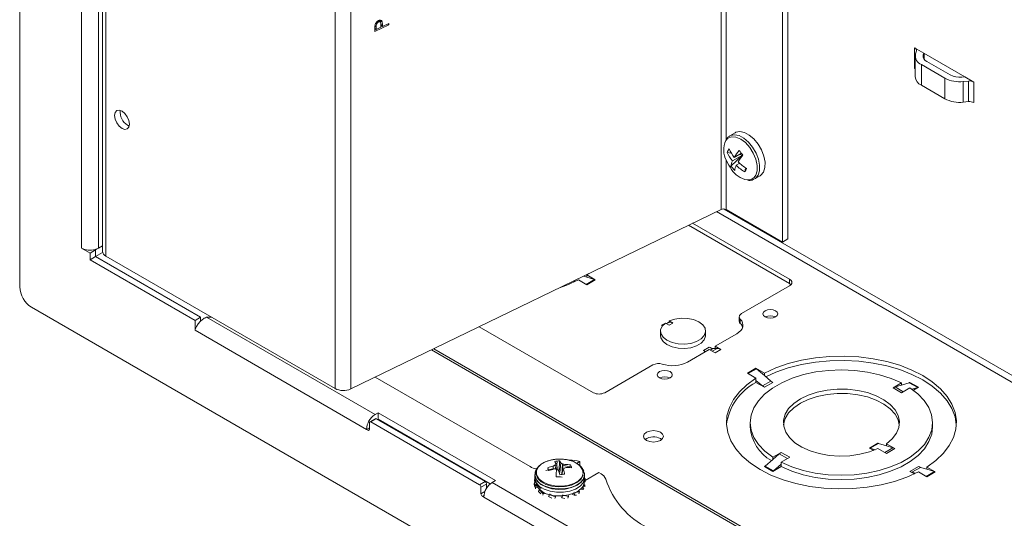
# Model space of a CAD drawing. Units: inches. Extents: x 1.5 to 49.6, y 0.7 to 32.4.
# Drawn here: x 33.9 to 41.4, y 19.4 to 23.1 of the extents above; entities that cross this region are included whole.
import ezdxf

# ---------------------------------------------------------------- set-up
doc = ezdxf.new("R2010")
doc.units = ezdxf.units.IN
doc.header["$LTSCALE"] = 3
doc.header["$MEASUREMENT"] = 0

msp = doc.modelspace()

# ---------------------------------------------------------------- linework, layer by layer
at = {"color": 7, "linetype": 'Continuous', "lineweight": 15}
for p, q in [((33.9387, 29.3033), (33.9387, 21.1264)), ((34.4052, 21.4185), (34.4052, 28.4726)), ((34.5622, 28.433), (34.5622, 21.3946)), ((36.3166, 20.3608), (36.3166, 27.4545)), ((39.6882, 21.4643), (39.6882, 25.517)), ((39.7299, 21.4884), (39.7299, 25.4929)), ((36.7217, 23.1011), (36.6161, 23.05)), ((36.6269, 23.0859), (36.6269, 23.0653)), ((36.6367, 23.1282), (36.6445, 23.1229)), ((36.6572, 23.123), (36.6435, 23.1324)), ((36.6519, 23.1367), (36.653, 23.1259)), ((36.6519, 23.1367), (36.6712, 23.1235)), ((36.6621, 23.0824), (36.6623, 23.1022)), ((36.6623, 23.095), (36.6623, 23.0949)), ((36.6623, 23.095), (36.6729, 23.0876)), ((36.6729, 23.0876), (36.7217, 23.1112)), ((36.6729, 23.0957), (36.6729, 23.0876)), ((36.713, 23.107), (36.7217, 23.1011)), ((36.7217, 23.1112), (36.7217, 23.1011)), ((36.6161, 23.0728), (36.6269, 23.0653)), ((36.6163, 23.0727), (36.6161, 23.0726)), ((36.6161, 23.05), (36.6161, 23.072)), ((36.6269, 23.0653), (36.6621, 23.0824)), ((40.6854, 22.9281), (40.754, 22.8885)), ((40.6854, 22.773), (40.6854, 22.9281)), ((40.6896, 22.8657), (40.6896, 22.7106)), ((40.692, 22.8814), (40.6987, 22.9038)), ((40.7501, 22.8756), (40.754, 22.8885)), ((40.754, 22.8885), (41.0643, 22.7094)), ((40.7584, 22.8408), (40.7584, 22.886)), ((40.9124, 22.6991), (40.7362, 22.8008)), ((40.7362, 22.6457), (40.7362, 22.8008)), ((40.9541, 22.7232), (40.7779, 22.8249)), ((40.9124, 22.544), (40.7362, 22.6457)), ((40.9124, 22.544), (40.9124, 22.6991)), ((41.0643, 22.7094), (41.042, 22.7071)), ((41.0908, 22.6775), (41.0521, 22.6736)), ((41.0521, 22.5184), (41.0521, 22.6736)), ((41.0643, 22.7094), (41.133, 22.6697)), ((41.0908, 22.5223), (41.0908, 22.6775)), ((41.133, 22.5146), (41.133, 22.6697)), ((41.0908, 22.5223), (41.0521, 22.5184)), ((34.7517, 22.3443), (34.765, 22.3384)), ((39.3326, 22.2881), (39.2913, 22.2642)), ((39.2725, 22.1403), (39.3026, 22.1351)), ((39.3888, 22.1202), (39.2999, 22.0372)), ((39.3888, 22.1202), (39.3118, 22.0757)), ((39.3803, 22.1334), (39.3255, 22.1018)), ((39.3647, 22.1244), (39.3888, 22.1202)), ((39.3888, 22.1202), (39.3901, 22.1227)), ((39.3908, 22.122), (39.3888, 22.1202)), ((39.3888, 22.1202), (39.3905, 22.1205)), ((39.3888, 22.1202), (39.3896, 22.1193)), ((39.3888, 22.1202), (39.3901, 22.12)), ((39.3669, 22.0576), (39.3412, 22.0428)), ((39.4094, 22.0244), (39.4049, 21.9923)), ((39.4786, 21.9399), (39.5198, 21.9637)), ((39.2259, 21.7096), (36.4353, 20.3578)), ((39.6882, 21.4643), (39.265, 21.7086)), ((39.7434, 21.1837), (39.012, 21.606)), ((39.7434, 21.151), (38.9812, 21.5911)), ((39.6882, 21.4643), (39.7299, 21.4884)), ((34.469, 21.3816), (34.4052, 21.4185)), ((34.5107, 21.4057), (34.469, 21.3816)), ((34.469, 21.3816), (34.469, 21.3306)), ((34.5107, 21.4057), (34.5068, 21.408)), ((34.5316, 21.4178), (34.5107, 21.4057)), ((34.5107, 21.4057), (34.5107, 21.3547)), ((34.5107, 21.3551), (34.5636, 21.3856)), ((34.5328, 21.4185), (34.5622, 21.4355)), ((34.5107, 21.3547), (34.469, 21.3306)), ((34.469, 21.3306), (35.2607, 20.8736)), ((34.5107, 21.3547), (35.3025, 20.8976)), ((36.3166, 20.3608), (34.588, 21.3587)), ((38.1114, 21.1697), (38.12, 21.1647)), ((38.1175, 21.1727), (38.1292, 21.1691)), ((38.1505, 21.1798), (38.2141, 21.1431)), ((38.1887, 21.2071), (38.2141, 21.1995)), ((38.2306, 21.2274), (38.2141, 21.2166)), ((38.2141, 21.2166), (38.2777, 21.1798)), ((38.2141, 21.2166), (38.2141, 21.1995)), ((38.2141, 21.1995), (38.2728, 21.182)), ((38.2777, 21.1798), (38.2141, 21.1431)), ((39.7434, 21.151), (39.7434, 21.1837)), ((39.381, 20.9255), (39.7434, 21.1347)), ((34.0271, 20.9733), (44.7369, 14.7907)), ((35.3025, 20.8976), (35.2607, 20.8736)), ((35.2607, 20.7999), (35.2607, 20.8736)), ((35.3025, 20.8686), (35.3025, 20.8976)), ((36.6174, 20.1641), (35.3467, 20.8976)), ((35.3866, 20.8976), (35.3467, 20.8976)), ((38.8348, 20.8705), (38.8631, 20.8542)), ((38.8348, 20.8705), (38.8348, 20.86)), ((39.3634, 20.901), (39.3634, 20.8683)), ((39.371, 20.8514), (39.371, 20.8841)), ((36.5536, 20.0535), (35.2607, 20.7999)), ((37.4031, 20.8266), (38.264, 20.3296)), ((38.7701, 20.7934), (38.7701, 20.7607)), ((38.7783, 20.8378), (38.7852, 20.8338)), ((38.8348, 20.8378), (38.8065, 20.8542)), ((38.8286, 20.8576), (38.8146, 20.8495)), ((38.8631, 20.8542), (38.8348, 20.8378)), ((39.1101, 20.7607), (39.1101, 20.7934)), ((39.1812, 20.6795), (39.3444, 20.7738)), ((37.0427, 20.652), (44.3324, 16.4438)), ((37.06, 20.6604), (44.3324, 16.4622)), ((38.9741, 20.56), (39.1373, 20.6542)), ((39.0935, 20.6469), (39.1373, 20.6722)), ((39.1091, 20.6379), (39.0935, 20.6469)), ((39.1812, 20.6289), (39.1373, 20.6542)), ((39.1812, 20.6632), (39.1648, 20.6635)), ((39.225, 20.6542), (39.1812, 20.6795)), ((39.1812, 20.6795), (39.1812, 20.6632)), ((39.1974, 20.6629), (39.1812, 20.6632)), ((39.225, 20.6542), (39.1812, 20.6289)), ((38.3488, 20.3296), (38.7113, 20.5389)), ((39.4256, 20.4764), (39.4892, 20.5131)), ((39.5529, 20.4764), (39.4892, 20.5131)), ((39.4942, 20.5095), (39.5529, 20.4593)), ((37.7861, 19.7729), (36.6189, 20.4467)), ((39.4892, 20.4396), (39.4256, 20.4764)), ((39.4892, 20.4396), (39.4892, 20.4226)), ((39.4892, 20.407), (39.4892, 20.4226)), ((39.4892, 20.4226), (39.538, 20.3809)), ((39.6016, 20.4176), (39.538, 20.3809)), ((39.5529, 20.4764), (39.5529, 20.4593)), ((39.5529, 20.4593), (39.6016, 20.4176)), ((39.5529, 20.3702), (39.4892, 20.407)), ((39.6165, 20.407), (39.5529, 20.3702)), ((40.5229, 20.3662), (40.5866, 20.403)), ((40.5229, 20.3662), (40.5866, 20.3295)), ((40.5377, 20.3727), (40.5866, 20.3873)), ((40.5866, 20.3873), (40.6451, 20.4048)), ((40.5866, 20.403), (40.5866, 20.3873)), ((40.6502, 20.3662), (40.5866, 20.3295)), ((40.7087, 20.368), (40.6451, 20.4048)), ((40.7139, 20.3703), (40.6502, 20.407)), ((40.6662, 20.3553), (40.7087, 20.368)), ((40.7139, 20.3703), (40.6758, 20.3483)), ((36.6196, 20.1337), (36.5779, 20.1096)), ((36.6271, 20.1329), (36.5854, 20.1089)), ((36.6174, 20.1641), (36.6408, 20.1776)), ((37.4474, 19.6594), (36.6271, 20.1329)), ((36.637, 20.1272), (36.6408, 20.1294)), ((36.6408, 20.1776), (37.5246, 19.6673)), ((36.6408, 20.1776), (36.6408, 20.1294)), ((36.6408, 20.1294), (37.485, 19.642)), ((36.5748, 20.0658), (36.5536, 20.0535)), ((36.5536, 20.0535), (36.5642, 20.0474)), ((36.5748, 20.1027), (36.5748, 20.0535)), ((37.4056, 19.6353), (36.5854, 20.1089)), ((39.4458, 20.1046), (39.4458, 20.0719)), ((40.8208, 20.0719), (40.8208, 20.1046)), ((38.7695, 19.9834), (38.7786, 19.977)), ((40.3456, 19.9126), (40.4092, 19.9494)), ((40.3767, 19.8947), (40.3456, 19.9126)), ((40.3507, 19.9104), (40.4143, 19.9471)), ((40.3507, 19.9104), (40.388, 19.8992)), ((40.4092, 19.9086), (40.4728, 19.8718)), ((40.4143, 19.9471), (40.4728, 19.9296)), ((40.5365, 19.9086), (40.4728, 19.9453)), ((40.4728, 19.9453), (40.4728, 19.9296)), ((40.5217, 19.915), (40.4728, 19.9296)), ((40.4728, 19.8718), (40.5365, 19.9086)), ((39.5579, 19.7772), (39.6164, 19.8272)), ((39.6164, 19.8429), (39.68, 19.8796)), ((39.6653, 19.8691), (39.6164, 19.8272)), ((39.6164, 19.8429), (39.6164, 19.8272)), ((39.68, 19.8796), (39.7437, 19.8429)), ((39.7437, 19.8429), (39.68, 19.8062)), ((37.9243, 19.7485), (37.9195, 19.7635)), ((37.9605, 19.7542), (37.9596, 19.777)), ((37.9793, 19.7557), (37.9765, 19.7854)), ((37.9777, 19.782), (37.9876, 19.7825)), ((37.9808, 19.7906), (37.9803, 19.7957)), ((37.9855, 19.7543), (37.9855, 19.756)), ((37.9876, 19.7542), (37.9876, 19.7825)), ((37.9899, 19.7715), (37.9894, 19.7533)), ((38.0066, 19.7432), (38.0088, 19.8158)), ((38.0116, 19.729), (38.0186, 19.8006)), ((38.0259, 19.7128), (38.0306, 19.7923)), ((38.0314, 19.7548), (38.0405, 19.7539)), ((38.0335, 19.7813), (38.034, 19.7863)), ((38.0335, 19.7546), (38.0335, 19.7813)), ((38.0382, 19.7427), (38.0388, 19.7478)), ((38.051, 19.7832), (38.051, 19.7886)), ((38.0901, 19.7804), (38.0914, 19.7854)), ((38.1367, 19.7973), (38.1612, 19.8115)), ((38.1612, 19.8115), (38.1612, 19.7804)), ((39.6164, 19.7368), (39.5528, 19.7735)), ((39.6215, 19.7404), (39.5579, 19.7772)), ((39.68, 19.7735), (39.6164, 19.7368)), ((39.6215, 19.7404), (39.68, 19.7905)), ((39.68, 19.8062), (39.68, 19.7905)), ((39.68, 19.7905), (39.68, 19.7735)), ((40.7137, 19.7736), (40.6501, 19.7368)), ((40.7287, 19.767), (40.665, 19.7303)), ((40.7287, 19.767), (40.7774, 19.7525)), ((40.7774, 19.7695), (40.841, 19.7328)), ((40.7774, 19.7695), (40.7774, 19.7525)), ((40.7774, 19.7525), (40.836, 19.7349)), ((37.8189, 19.672), (37.8223, 19.6815)), ((37.8189, 19.672), (37.8223, 19.6718)), ((37.8205, 19.6627), (37.8189, 19.672)), ((37.8223, 19.7091), (37.8223, 19.7115)), ((37.8223, 19.7091), (37.8223, 19.6615)), ((38.1925, 19.6638), (38.1939, 19.6788)), ((38.1968, 19.7091), (38.1967, 19.7057)), ((38.1968, 19.6615), (38.1968, 19.7091)), ((38.1968, 19.6848), (38.2005, 19.6802)), ((38.1968, 19.6793), (38.2005, 19.6802)), ((38.2005, 19.6802), (38.2022, 19.6572)), ((38.3047, 19.7286), (38.2013, 19.6689)), ((38.3213, 19.719), (38.3047, 19.7286)), ((40.6501, 19.7368), (40.6833, 19.7177)), ((40.665, 19.7303), (40.6925, 19.7221)), ((40.7137, 19.7328), (40.7774, 19.696)), ((40.841, 19.7328), (40.7774, 19.696)), ((37.4474, 19.6594), (37.4056, 19.6353)), ((37.458, 19.6411), (37.4162, 19.617)), ((37.4162, 19.5678), (37.4162, 19.617)), ((37.458, 19.6092), (37.458, 19.6411)), ((37.5246, 19.6673), (37.5013, 19.6538)), ((41.3904, 17.4087), (37.5013, 19.6538)), ((37.8186, 19.6533), (37.8168, 19.6395)), ((37.8168, 19.6395), (37.8221, 19.6184)), ((37.8235, 19.6537), (37.8186, 19.6533)), ((37.8283, 19.6145), (37.8186, 19.6533)), ((37.8227, 19.6536), (37.8223, 19.6615)), ((37.8271, 19.6053), (37.8283, 19.6145)), ((37.8283, 19.6145), (37.8387, 19.6171)), ((37.8558, 19.5999), (37.8503, 19.585)), ((37.8594, 19.6017), (37.8558, 19.5999)), ((37.8862, 19.5674), (37.8558, 19.5999)), ((38.1841, 19.6004), (38.1661, 19.6022)), ((38.1815, 19.6236), (38.1866, 19.6233)), ((38.1866, 19.6233), (38.1841, 19.6004)), ((38.1841, 19.6004), (38.1915, 19.6066)), ((38.2001, 19.6347), (38.1866, 19.6233)), ((38.2001, 19.6347), (38.1919, 19.6369)), ((38.2022, 19.6572), (38.1965, 19.656)), ((38.1985, 19.6194), (38.2001, 19.6347)), ((37.4269, 19.5494), (37.4375, 19.5433)), ((41.3265, 17.2982), (37.4375, 19.5433)), ((37.8503, 19.585), (37.8668, 19.5673)), ((37.8825, 19.5574), (37.8862, 19.5674)), ((37.8862, 19.5674), (37.897, 19.575)), ((37.9343, 19.5645), (37.9264, 19.5475)), ((37.9264, 19.5475), (37.9498, 19.536)), ((37.9355, 19.567), (37.9343, 19.5645)), ((37.9772, 19.5433), (37.9343, 19.5645)), ((37.9719, 19.532), (37.9772, 19.5433)), ((37.9772, 19.5433), (37.9817, 19.5546)), ((38.0249, 19.5371), (38.0185, 19.5535)), ((38.0329, 19.5565), (38.0249, 19.5371)), ((38.0249, 19.5371), (38.0488, 19.5328)), ((38.0314, 19.559), (38.0329, 19.5565)), ((38.0768, 19.5487), (38.0329, 19.5565)), ((38.0714, 19.5357), (38.0768, 19.5487)), ((38.0768, 19.5487), (38.0726, 19.5597)), ((38.1192, 19.5564), (38.0996, 19.5667)), ((38.1252, 19.578), (38.1192, 19.5564)), ((38.1192, 19.5564), (38.1372, 19.5587)), ((38.1214, 19.5797), (38.1252, 19.578)), ((38.1584, 19.5822), (38.1252, 19.578)), ((38.1584, 19.5822), (38.1488, 19.5892)), ((38.1544, 19.5677), (38.1584, 19.5822))]:
    msp.add_line(p, q, dxfattribs=at)
at = {"color": 8, "linetype": 'Continuous', "lineweight": 15}
for p, q in [((34.5328, 21.4185), (34.5328, 28.4499)), ((34.588, 21.3587), (34.588, 28.4181)), ((36.4353, 20.3578), (36.4353, 27.3948)), ((39.2259, 21.7096), (39.2259, 25.7839)), ((39.265, 22.237), (39.265, 25.7613)), ((36.6171, 23.0927), (36.6269, 23.0859)), ((36.6622, 23.103), (36.6729, 23.0957)), ((40.7501, 22.8558), (40.7501, 22.8756)), ((40.7569, 22.8428), (40.7569, 22.8869)), ((39.265, 21.7086), (39.265, 22.082)), ((39.1928, 21.6935), (44.3324, 18.7265)), ((44.3324, 18.7775), (39.2467, 21.7134)), ((38.2728, 21.182), (38.2097, 21.1456)), ((38.7783, 20.8378), (38.8065, 20.8541)), ((39.143, 20.6509), (39.1648, 20.6635)), ((39.1599, 20.6412), (39.1974, 20.6629)), ((39.4942, 20.5095), (39.4312, 20.4732)), ((40.5996, 20.337), (40.5377, 20.3727)), ((36.5748, 20.0535), (36.5642, 20.0474)), ((40.4598, 19.8793), (40.5217, 19.915)), ((39.7271, 19.8334), (39.6653, 19.8691)), ((40.836, 19.7349), (40.773, 19.6985)), ((37.446, 19.5849), (37.4162, 19.5678)), ((37.4383, 19.556), (37.4269, 19.5494))]:
    msp.add_line(p, q, dxfattribs=at)
at = {"color": 7, "linetype": 'Continuous', "lineweight": 15, "flags": 128}
for points in [[(40.6896, 22.7702), (40.6892, 22.7705), (40.6854, 22.773)], [(34.71, 22.3202), (34.7316, 22.3127), (34.75, 22.3162), (34.7622, 22.3303), (34.7666, 22.3528), (34.7622, 22.3803), (34.75, 22.4086), (34.7316, 22.4334), (34.71, 22.4508), (34.6883, 22.4583), (34.67, 22.4548), (34.6577, 22.4407), (34.6534, 22.4182), (34.6577, 22.3907), (34.67, 22.3624), (34.6883, 22.3376), (34.71, 22.3202)], [(39.3326, 22.2881), (39.3385, 22.2911), (39.3685, 22.2968), (39.4028, 22.2899), (39.4389, 22.2708), (39.474, 22.2409), (39.5055, 22.2025), (39.5312, 22.1585), (39.5491, 22.112), (39.5578, 22.0665), (39.5568, 22.0255), (39.5461, 21.9919)], [(39.5461, 21.9919), (39.5266, 21.9682), (39.5198, 21.9637)], [(38.1505, 21.1798), (38.0645, 21.1405), (38.0084, 21.1198)], [(39.7539, 21.1429), (39.7509, 21.1458), (39.7434, 21.151)], [(39.5575, 20.9011), (39.5758, 20.894), (39.5974, 20.8915), (39.6191, 20.894), (39.6374, 20.9011), (39.6496, 20.9117), (39.6539, 20.9242), (39.6496, 20.9366), (39.6374, 20.9472), (39.6191, 20.9543), (39.5974, 20.9568), (39.5758, 20.9543), (39.5575, 20.9472), (39.5453, 20.9366), (39.5409, 20.9242), (39.5453, 20.9117), (39.5575, 20.9011)], [(38.8065, 20.8542), (38.7822, 20.8298), (38.7708, 20.8024), (38.7733, 20.7743), (38.7896, 20.7477), (38.8183, 20.7249), (38.857, 20.7078), (38.9025, 20.6977), (38.9512, 20.6955), (38.9989, 20.7013), (39.0418, 20.7148), (39.0763, 20.7347), (39.0996, 20.7594), (39.1097, 20.787), (39.1059, 20.8151), (39.0884, 20.8414), (39.0587, 20.8637), (39.0192, 20.8803), (38.9732, 20.8897), (38.9245, 20.8911), (38.8771, 20.8846), (38.8348, 20.8705)], [(39.3444, 20.7738), (39.3612, 20.7851), (39.3745, 20.7979), (39.3842, 20.8118), (39.3898, 20.8264), (39.3913, 20.8413), (39.3886, 20.8561), (39.3817, 20.8705), (39.371, 20.8841)], [(39.371, 20.8841), (39.367, 20.8892), (39.3644, 20.8946), (39.3634, 20.9002), (39.364, 20.9058), (39.3661, 20.9112), (39.3697, 20.9164), (39.3747, 20.9212), (39.381, 20.9255)], [(38.7701, 20.7607), (38.7733, 20.7416), (38.7896, 20.715), (38.8183, 20.6923), (38.857, 20.6751), (38.9025, 20.665), (38.9512, 20.6628), (38.9989, 20.6687), (39.0418, 20.6821), (39.0763, 20.702), (39.0996, 20.7268), (39.1097, 20.7543), (39.1101, 20.7607)], [(39.5529, 20.4764), (39.6388, 20.5157), (39.7327, 20.5484), (39.833, 20.5741), (39.938, 20.5922), (40.0462, 20.6025), (40.1558, 20.6049), (40.265, 20.5993), (40.3722, 20.5857), (40.4755, 20.5644), (40.5733, 20.5358), (40.6641, 20.5003), (40.7464, 20.4585), (40.8189, 20.411), (40.8804, 20.3586), (40.9299, 20.3021), (40.9668, 20.2425), (40.9902, 20.1806), (41, 20.1176), (40.9959, 20.0543), (40.978, 19.9918), (40.9466, 19.9312), (40.9022, 19.8733), (40.8455, 19.8191), (40.7774, 19.7695)], [(39.5643, 20.4495), (39.6388, 20.483), (39.7327, 20.5158), (39.833, 20.5414), (39.938, 20.5595), (40.0462, 20.5699), (40.1558, 20.5722), (40.265, 20.5666), (40.3722, 20.553), (40.4755, 20.5318), (40.5733, 20.5032), (40.6641, 20.4677), (40.7464, 20.4258), (40.8189, 20.3783), (40.8804, 20.3259), (40.9299, 20.2694), (40.9668, 20.2098), (40.9902, 20.1479), (40.9998, 20.0882)], [(38.762, 20.4419), (38.7803, 20.4348), (38.802, 20.4323), (38.8236, 20.4348), (38.8419, 20.4419), (38.8542, 20.4524), (38.8585, 20.4649), (38.8542, 20.4774), (38.8419, 20.488), (38.8236, 20.4951), (38.802, 20.4975), (38.7803, 20.4951), (38.762, 20.488), (38.7498, 20.4774), (38.7455, 20.4649), (38.7498, 20.4524), (38.762, 20.4419)], [(39.6164, 19.8429), (39.5569, 19.8882), (39.5093, 19.938), (39.4745, 19.9911), (39.4532, 20.0466), (39.4458, 20.1033), (39.4526, 20.1601), (39.4733, 20.2156), (39.5075, 20.2689), (39.5546, 20.3189), (39.6136, 20.3644), (39.6832, 20.4046), (39.7621, 20.4386), (39.8486, 20.4658), (39.9409, 20.4856), (40.0372, 20.4975), (40.1354, 20.5014), (40.2336, 20.4972), (40.3298, 20.4849), (40.4219, 20.4648), (40.5081, 20.4373), (40.5866, 20.403)], [(40.7137, 19.7328), (40.6278, 19.6934), (40.5339, 19.6607), (40.4337, 19.635), (40.3286, 19.6169), (40.2204, 19.6066), (40.1108, 19.6042), (40.0016, 19.6099), (39.8944, 19.6234), (39.7911, 19.6447), (39.6933, 19.6733), (39.6025, 19.7088), (39.5202, 19.7506), (39.4478, 19.7982), (39.3862, 19.8506), (39.3367, 19.907), (39.2999, 19.9667), (39.2764, 20.0285), (39.2666, 20.0916), (39.2707, 20.1548), (39.2886, 20.2173), (39.32, 20.2779), (39.3644, 20.3358), (39.4211, 20.39), (39.4892, 20.4396)], [(40.6502, 20.3662), (40.7097, 20.3209), (40.7573, 20.2712), (40.7921, 20.218), (40.8134, 20.1625), (40.8208, 20.1058), (40.8141, 20.0491), (40.7933, 19.9935), (40.7591, 19.9402), (40.712, 19.8903), (40.653, 19.8447), (40.5834, 19.8045), (40.5045, 19.7705), (40.418, 19.7433), (40.3257, 19.7235), (40.2294, 19.7116), (40.1312, 19.7077), (40.033, 19.7119), (39.9368, 19.7242), (39.8447, 19.7443), (39.7585, 19.7718), (39.68, 19.8062)], [(40.4728, 19.9453), (40.5165, 19.9827), (40.5479, 20.0239), (40.5661, 20.0678), (40.5706, 20.1128), (40.5611, 20.1575), (40.5379, 20.2006), (40.5019, 20.2406), (40.4541, 20.2763), (40.3962, 20.3065), (40.3298, 20.3302), (40.2572, 20.3468), (40.1806, 20.3556), (40.1025, 20.3565), (40.0254, 20.3493), (39.9518, 20.3344), (39.8839, 20.3121), (39.8239, 20.2832), (39.7739, 20.2486), (39.7353, 20.2094), (39.7093, 20.1668), (39.6969, 20.1223), (39.6984, 20.0773), (39.7137, 20.0331), (39.7424, 19.9911), (39.7836, 19.9528), (39.8359, 19.9193), (39.8977, 19.8918), (39.9669, 19.871), (40.0415, 19.8576), (40.119, 19.8521), (40.197, 19.8547), (40.273, 19.8652), (40.3444, 19.8834), (40.4092, 19.9086)], [(40.5699, 20.0882), (40.5611, 20.1249), (40.5379, 20.1679), (40.5019, 20.2079), (40.4541, 20.2436), (40.3962, 20.2738), (40.3298, 20.2976), (40.2572, 20.3141), (40.1806, 20.323), (40.1025, 20.3238), (40.0254, 20.3167), (39.9518, 20.3017), (39.8839, 20.2794), (39.8239, 20.2505), (39.7739, 20.2159), (39.7353, 20.1767), (39.7093, 20.1342), (39.6969, 20.0897), (39.6967, 20.0882)], [(38.6638, 19.9706), (38.688, 19.9612), (38.7166, 19.9579), (38.7452, 19.9612), (38.7695, 19.9706), (38.7857, 19.9846), (38.7914, 20.0011), (38.7857, 20.0176), (38.7695, 20.0316), (38.7452, 20.0409), (38.7166, 20.0442), (38.688, 20.0409), (38.6638, 20.0316), (38.6476, 20.0176), (38.6419, 20.0011), (38.6476, 19.9846), (38.6638, 19.9706)], [(40.8208, 20.0719), (40.8141, 20.0164), (40.7933, 19.9608), (40.7591, 19.9075), (40.712, 19.8576), (40.653, 19.8121), (40.5834, 19.7719), (40.5045, 19.7378), (40.418, 19.7106), (40.3257, 19.6909), (40.2294, 19.6789), (40.1312, 19.675), (40.033, 19.6793), (39.9368, 19.6916), (39.8447, 19.7117), (39.7585, 19.7392), (39.68, 19.7735)], [(38.1957, 19.7053), (38.1957, 19.7055), (38.196, 19.7115)], [(38.1968, 19.6615), (38.1909, 19.6347), (38.1877, 19.6283)]]:
    msp.add_lwpolyline(points, dxfattribs=at)
at = {"color": 8, "linetype": 'Continuous', "lineweight": 15, "flags": 128}
for points in [[(39.291, 22.2641), (39.2973, 22.2673), (39.3273, 22.273), (39.3616, 22.2661), (39.3976, 22.247), (39.4327, 22.2171), (39.4643, 22.1787), (39.4899, 22.1347), (39.5078, 22.0882), (39.5166, 22.0427), (39.5156, 22.0017), (39.5049, 21.9681)], [(39.2623, 22.2293), (39.2783, 22.2464), (39.3057, 22.2575), (39.3386, 22.2555), (39.3742, 22.2404), (39.4098, 22.2136), (39.4423, 22.1772), (39.4693, 22.1342), (39.4885, 22.088), (39.4983, 22.0424), (39.498, 22.0011), (39.4875, 21.9673)], [(39.5049, 21.9681), (39.4853, 21.9444), (39.4784, 21.9398)], [(37.9502, 19.8234), (37.9471, 19.8227), (37.903, 19.8087), (37.8675, 19.7881), (37.8435, 19.7625), (37.833, 19.7341), (37.8367, 19.7051), (37.8545, 19.6779), (37.8848, 19.6547), (37.9252, 19.6374), (37.9725, 19.6273), (38.0227, 19.6253), (38.0719, 19.6316), (38.116, 19.6456), (38.1515, 19.6662), (38.1755, 19.6918), (38.186, 19.7202), (38.1823, 19.7492), (38.1823, 19.7492)], [(38.0015, 19.6198), (37.9515, 19.6253), (37.9062, 19.6386), (37.8693, 19.6589), (37.8438, 19.6842), (37.8317, 19.7128), (37.834, 19.7421), (37.8445, 19.7624)], [(38.1822, 19.7493), (38.1873, 19.7329), (38.185, 19.7036), (38.1685, 19.6758), (38.1391, 19.6518), (38.0992, 19.6336), (38.0521, 19.6226), (38.0015, 19.6198)], [(38.0011, 19.6011), (37.9509, 19.6064), (37.9051, 19.6193), (37.867, 19.6389), (37.8395, 19.6637), (37.8246, 19.6919), (37.8223, 19.7091)], [(37.823, 19.7137), (37.8236, 19.7028), (37.8346, 19.6742), (37.8585, 19.6483), (37.8936, 19.6272), (37.9374, 19.6122), (37.9864, 19.6047), (38.0372, 19.6051), (38.086, 19.6133), (38.129, 19.6289), (38.1632, 19.6506), (38.186, 19.6768), (38.1957, 19.7053)], [(37.823, 19.6863), (37.8236, 19.6776), (37.8346, 19.649), (37.8585, 19.6231), (37.8936, 19.6019), (37.9374, 19.587), (37.9864, 19.5795), (38.0372, 19.5798), (38.086, 19.5881), (38.129, 19.6036), (38.1632, 19.6253), (38.186, 19.6515), (38.1951, 19.6755)], [(38.1967, 19.7057), (38.1909, 19.6823), (38.1717, 19.6551), (38.1405, 19.6318), (38.0995, 19.6143), (38.0519, 19.6038), (38.0011, 19.6011)]]:
    msp.add_lwpolyline(points, dxfattribs=at)
at = {"color": 7, "linetype": 'Continuous', "lineweight": 15}
for centre, radius, start, end in [((40.6772, 22.9078), 0.0219, 349.39038, 68.10125), ((40.7633, 22.8681), 0.0725, 169.39038, 248.10125), ((40.7949, 22.8672), 0.0456, 169.39038, 248.10125), ((41.024, 22.857), 0.151, 242.44125, 276.83998), ((40.7666, 22.7167), 0.0772, 184.51875, 246.8014), ((41.0235, 22.9119), 0.2401, 242.44125, 276.83998), ((41.0994, 22.6055), 0.0725, 62.44125, 96.83998), ((41.0235, 22.7568), 0.2401, 242.44125, 276.83998), ((41.0994, 22.4504), 0.0725, 62.44125, 96.83998), ((34.8107, 22.4428), 0.1149, 173.06265, 239.07484), ((39.4098, 22.1578), 0.164, 154.16221, 209.25631), ((39.3909, 22.0944), 0.127, 145.48078, 158.81024), ((39.5526, 22.2665), 0.3073, 204.25794, 218.38313), ((39.5664, 22.2926), 0.3073, 204.25794, 218.38313), ((39.7618, 21.8397), 0.509, 141.81085, 149.00714), ((39.7913, 21.8068), 0.509, 141.81085, 149.00714), ((40.3267, 22.9883), 1.2753, 220.83788, 222.82287), ((39.5476, 22.196), 0.3048, 202.84288, 217.15174), ((39.4264, 22.0193), 0.1278, 153.78939, 171.93584), ((39.6226, 22.341), 0.3817, 225.4867, 237.70791), ((39.5097, 22.1954), 0.2627, 217.00756, 226.65319), ((39.4545, 22.1069), 0.1774, 212.37832, 259.7804), ((39.4559, 21.9864), 0.1278, 153.78939, 171.93584), ((39.6088, 22.315), 0.3817, 225.4867, 237.70791), ((39.0264, 22.2091), 0.4362, 330.20846, 334.08256), ((39.2444, 21.6685), 0.0451, 62.80519, 114.30715), ((34.4695, 21.5441), 0.1411, 242.89297, 285.33016), ((34.48, 21.5122), 0.1076, 284.41581, 299.41222), ((34.6063, 21.399), 0.0443, 185.6948, 245.62534), ((38.2659, 21.1596), 0.0234, 59.59149, 72.91915), ((39.7341, 21.1592), 0.0262, 290.78342, 69.21658), ((34.1306, 21.1352), 0.1921, 182.60548, 237.39452), ((38.8404, 20.8371), 0.0236, 103.64293, 119.90748), ((38.8416, 20.8215), 0.0392, 56.60361, 99.8831), ((39.3873, 20.8689), 0.0239, 181.48337, 227.04687), ((39.5974, 20.8209), 0.0878, 64.30029, 115.69971), ((38.7893, 20.8559), 0.0212, 238.67244, 261.24394), ((38.8166, 20.8695), 0.0183, 238.50752, 273.39744), ((39.3219, 20.8011), 0.0703, 17.88953, 45.6669), ((39.1272, 20.7035), 0.0659, 239.25156, 256.42605), ((39.168, 20.7219), 0.0584, 238.33063, 266.85037), ((39.1942, 20.6042), 0.0588, 58.33063, 86.85037), ((38.7541, 20.4551), 0.094, 72.11149, 117.06391), ((38.86, 20.7833), 0.2508, 252.11149, 297.06391), ((39.4724, 20.4843), 0.0333, 49.18146, 59.7136), ((38.802, 20.3617), 0.0878, 64.30029, 115.69971), ((39.667, 20.4933), 0.1, 229.18146, 239.7136), ((36.3791, 20.4825), 0.1368, 242.80519, 294.30715), ((39.6872, 20.0318), 0.4242, 117.81483, 172.35372), ((39.6033, 20.4566), 0.1, 229.18146, 239.7136), ((40.5581, 20.3063), 0.0695, 107.08085, 120.40851), ((40.638, 20.4279), 0.0242, 287.08085, 300.40851), ((40.7016, 20.3912), 0.0242, 287.08085, 300.40851), ((38.3064, 20.4115), 0.0922, 242.60967, 297.39033), ((36.6921, 20.0472), 0.1387, 122.60548, 177.39452), ((36.6227, 20.1268), 0.00754, 54.38242, 114.30712), ((36.5683, 20.0525), 0.00655, 230.79671, 9.21404), ((36.5813, 20.1038), 0.00655, 50.79671, 189.21404), ((39.7622, 20.0933), 0.3171, 183.87237, 240.3395), ((38.7172, 19.8885), 0.1083, 61.13013, 125.27256), ((40.3578, 19.9335), 0.0242, 239.59149, 252.91915), ((40.4215, 19.9702), 0.0242, 239.59149, 252.91915), ((40.5013, 19.8486), 0.0695, 59.59149, 72.91915), ((38.0095, 19.5347), 0.2948, 97.27104, 101.61179), ((38.0095, 19.5347), 0.2948, 78.38821, 97.27104), ((38.0987, 19.6178), 0.2035, 72.12698, 93.88544), ((39.7299, 19.7943), 0.0989, 120.2864, 130.81854), ((37.8643, 19.915), 0.1622, 241.14876, 260.09125), ((37.9979, 19.398), 0.3582, 91.99079, 105.00158), ((38.0503, 19.4419), 0.3472, 105.14499, 112.12426), ((37.9544, 19.7647), 0.0349, 182.00185, 219.89692), ((38.065, 19.3714), 0.3955, 104.18664, 110.31946), ((38.1042, 19.507), 0.3063, 114.63626, 118.16791), ((37.9653, 19.3852), 0.3697, 86.4051, 89.56867), ((38.009, 19.6684), 0.1474, 90.07083, 104.47126), ((37.832, 19.728), 0.163, 24.52684, 30.65143), ((38.1896, 19.7133), 0.225, 158.53221, 161.32928), ((41.2488, 19.5301), 3.2711, 176.03983, 177.10025), ((38.5629, 19.7354), 0.5772, 172.65221, 175.31912), ((37.7566, 19.4938), 0.3486, 45.60651, 48.30821), ((37.9288, 19.754), 0.1011, 27.42453, 37.67439), ((37.9127, 19.6346), 0.1969, 53.22755, 57.47882), ((40.9778, 19.5492), 2.9535, 176.00892, 176.81865), ((37.981, 19.4549), 0.341, 78.15582, 81.63728), ((38.0013, 19.4136), 0.3691, 75.1443, 84.98914), ((38.9344, 19.4999), 0.9293, 163.67915, 164.52746), ((37.4854, 19.5882), 0.5759, 12.8789, 16.08781), ((38.1426, 19.481), 0.2974, 106.23472, 109.65972), ((38.0467, 19.4821), 0.3065, 81.62629, 89.21018), ((38.0603, 19.4296), 0.337, 83.32195, 90.14697), ((38.0646, 19.763), 0.0349, 2.00185, 39.89692), ((39.5354, 19.8032), 0.0344, 300.2864, 310.81854), ((40.7493, 19.8342), 0.0703, 239.59149, 252.91915), ((37.9733, 18.4826), 1.213, 87.42239, 89.59386), ((36.9911, 19.4096), 1.0629, 16.52117, 18.27316), ((38.01, 19.8593), 0.1474, 270.07083, 284.47126), ((38.2905, 19.6566), 0.0697, 18.089, 63.70393), ((38.9526, 19.8729), 0.6269, 198.089, 243.70393), ((39.599, 19.7665), 0.0344, 300.2864, 310.81854), ((40.6857, 19.7975), 0.0703, 239.59149, 252.91915), ((40.8291, 19.7126), 0.0234, 59.59149, 72.91915), ((37.3932, 19.6159), 0.0231, 2.60548, 57.39452), ((37.576, 19.537), 0.1387, 122.60548, 177.39452), ((37.4349, 19.64), 0.0231, 2.60548, 57.39452), ((37.9811, 19.7341), 0.1817, 211.64597, 276.30999), ((38.0731, 19.7058), 0.1391, 296.50181, 320.67532), ((37.4393, 19.5688), 0.0231, 182.60548, 237.39452), ((38.0124, 19.8404), 0.2871, 267.74379, 291.97381)]:
    msp.add_arc(centre, radius, start, end, dxfattribs=at)
at = {"color": 8, "linetype": 'Continuous', "lineweight": 15}
for centre, radius, start, end in [((39.4302, 21.9962), 0.0642, 263.65389, 333.33093), ((38.0507, 19.6719), 0.1526, 30.44779, 83.18273)]:
    msp.add_arc(centre, radius, start, end, dxfattribs=at)
at = {"color": 7, "linetype": 'Continuous', "lineweight": 15}
for points, knots in [([(36.6161, 23.072), (36.6161, 23.0769), (36.6161, 23.0854), (36.6172, 23.0945), (36.6177, 23.0984)], [0, 0, 0, 0, 0.560314, 1, 1, 1, 1]), ([(36.6177, 23.0984), (36.6188, 23.1024), (36.6212, 23.1104), (36.6283, 23.1209), (36.6364, 23.1286), (36.6417, 23.1315), (36.6444, 23.1329)], [0, 0, 0, 0, 0.2797054, 0.5593809, 0.7795086, 1, 1, 1, 1]), ([(36.6445, 23.1229), (36.6414, 23.1209), (36.6369, 23.1179), (36.6321, 23.1115), (36.6268, 23.1009), (36.6269, 23.0926), (36.6269, 23.0859)], [0, 0, 0, 0, 0.248969, 0.374729, 0.500383, 1, 1, 1, 1]), ([(36.6444, 23.1329), (36.6479, 23.1344), (36.6548, 23.1372), (36.6633, 23.1357), (36.6688, 23.1306), (36.6704, 23.1259), (36.6712, 23.1235)], [0, 0, 0, 0, 0.280099, 0.559324, 0.779458, 1, 1, 1, 1]), ([(36.6623, 23.1022), (36.6624, 23.109), (36.6624, 23.1176), (36.6571, 23.1234), (36.6523, 23.1254), (36.6476, 23.1239), (36.6445, 23.1229)], [0, 0, 0, 0, 0.499721, 0.62535, 0.751083, 1, 1, 1, 1]), ([(36.6712, 23.1235), (36.6718, 23.1184), (36.673, 23.1095), (36.6729, 23.0999), (36.6729, 23.0957)], [0, 0, 0, 0, 0.5596942, 1, 1, 1, 1]), ([(39.2915, 22.2631), (39.2842, 22.2589), (39.273, 22.2523), (39.2667, 22.2403), (39.2645, 22.2361)], [0, 0, 0, 0, 0.645284, 1, 1, 1, 1]), ([(39.4303, 21.9308), (39.4331, 21.9302), (39.4463, 21.9276), (39.4634, 21.9309), (39.4745, 21.9388), (39.4775, 21.941)], [0, 0, 0, 0, 0.162466, 0.770399, 1, 1, 1, 1]), ([(35.2607, 20.7999), (35.2629, 20.8074), (35.2675, 20.8229), (35.2832, 20.8488), (35.3047, 20.8726), (35.327, 20.8892), (35.3413, 20.8954), (35.3467, 20.8976)], [0, 0, 0, 0, 0.208478, 0.42833, 0.648186, 0.868041, 1, 1, 1, 1]), ([(38.0268, 19.8281), (38.0146, 19.8287), (37.9862, 19.8299), (37.9423, 19.8229), (37.8991, 19.8088), (37.8626, 19.7875), (37.8376, 19.761), (37.8242, 19.7353), (37.8246, 19.7197), (37.8247, 19.7142)], [0, 0, 0, 0, 0.123658, 0.285605, 0.448557, 0.613498, 0.780604, 0.92315, 1, 1, 1, 1]), ([(38.1906, 19.7403), (38.1878, 19.7463), (38.1805, 19.7621), (38.1595, 19.7845), (38.1265, 19.8057), (38.0852, 19.8205), (38.0505, 19.8281), (38.0306, 19.8281), (38.0268, 19.8281)], [0, 0, 0, 0, 0.119085, 0.317066, 0.523276, 0.736428, 0.949951, 1, 1, 1, 1]), ([(37.8286, 19.7385), (37.828, 19.7376), (37.8232, 19.7295), (37.8234, 19.7202), (37.8236, 19.712)], [0, 0, 0, 0, 0.113807, 1, 1, 1, 1]), ([(37.8247, 19.689), (37.8242, 19.6836), (37.8227, 19.6678), (37.8343, 19.6429), (37.8506, 19.621), (37.8659, 19.6112), (37.8708, 19.6081)], [0, 0, 0, 0, 0.172604, 0.505152, 0.840061, 1, 1, 1, 1]), ([(38.195, 19.705), (38.1958, 19.71), (38.1975, 19.7214), (38.1925, 19.7322), (38.1896, 19.7383)], [0, 0, 0, 0, 0.439635, 1, 1, 1, 1])]:
    msp.add_open_spline(points, degree=3, knots=knots, dxfattribs=at)

doc.saveas('drawing.dxf')
